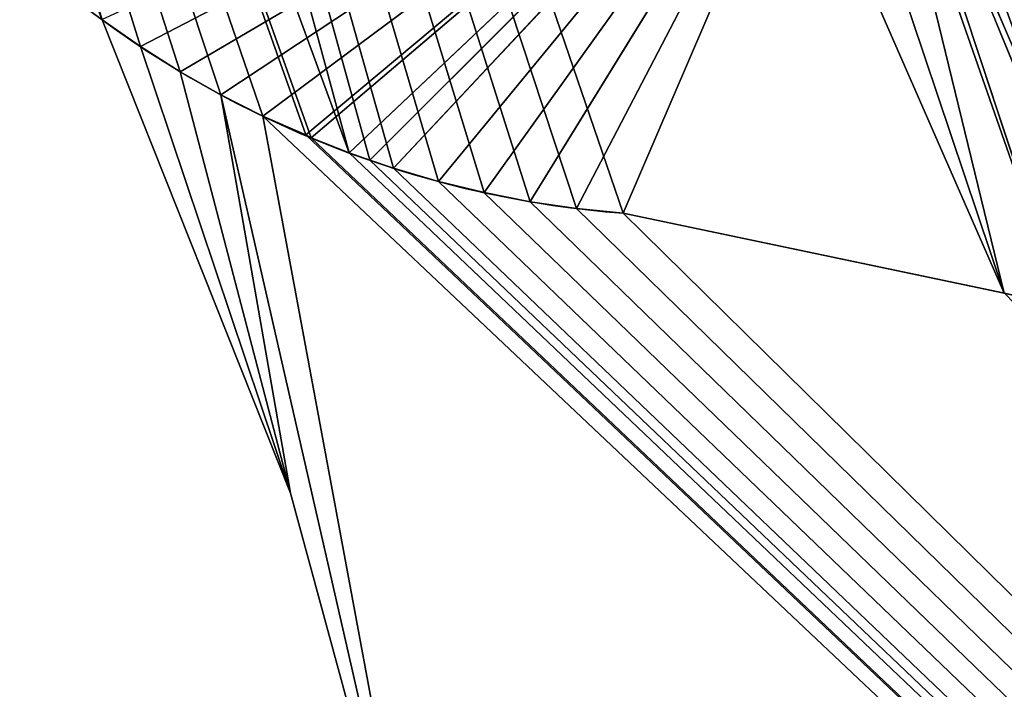
# Model space of a CAD drawing. Extents: x 0 to 2580, y 0 to 2216.
# Drawn here: x 203 to 222, y 608 to 621 of the extents above; entities that cross this region are included whole.
import ezdxf

# ---------------------------------------------------------------- set-up
doc = ezdxf.new("R2010")
doc.units = 0
doc.header["$LTSCALE"] = 25.4
doc.layers.get('0').update_dxf_attribs({"color": 13, "linetype": 'CONTINUOUS'})
doc.layers.add('VRSTVA_1', color=7, linetype='CONTINUOUS')

# ---------------------------------------------------------------- blocks, each defined once
blk = doc.blocks.new('GROUP29_3')
at = {"color": 0}
for p, q in [((1192.244, 4645.226, 3), (1191.148, 4626.367, 11.763)), ((1192.244, 4645.226, 3), (1191.148, 4626.367, 11.763)), ((1191.148, 4626.367, 11.763), (1191.952, 4645, 3)), ((1191.148, 4626.367, 11.763), (1191.952, 4645, 3)), ((1191.148, 4626.367, 11.763), (1190.656, 4644.082, 3)), ((1191.148, 4626.367, 11.763), (1190.656, 4644.082, 3)), ((1191.148, 4626.367, 11.763), (1189.322, 4643.218, 3)), ((1191.148, 4626.367, 11.763), (1189.322, 4643.218, 3)), ((1191.148, 4626.367, 11.763), (1180.481, 4637.75, 3)), ((1191.148, 4626.367, 11.763), (1180.481, 4637.75, 3)), ((1191.148, 4626.367, 11.763), (1179.352, 4637.208, 3)), ((1191.148, 4626.367, 11.763), (1179.352, 4637.208, 3)), ((1191.148, 4626.367, 11.763), (1178.25, 4636.614, 3)), ((1191.148, 4626.367, 11.763), (1178.25, 4636.614, 3)), ((1191.148, 4626.367, 11.763), (1177.176, 4635.97, 3)), ((1191.148, 4626.367, 11.763), (1177.176, 4635.97, 3)), ((1191.148, 4626.367, 11.763), (1176.133, 4635.276, 3)), ((1191.148, 4626.367, 11.763), (1176.133, 4635.276, 3)), ((1191.148, 4626.367, 11.763), (1175.123, 4634.535, 3)), ((1191.148, 4626.367, 11.763), (1175.123, 4634.535, 3)), ((1191.148, 4626.367, 11.763), (1174.606, 4634.116, 3)), ((1191.148, 4626.367, 11.763), (1174.606, 4634.116, 3)), ((1191.148, 4626.367, 11.763), (1174.149, 4633.747, 3)), ((1191.148, 4626.367, 11.763), (1174.149, 4633.747, 3)), ((1191.148, 4626.367, 11.763), (1173.333, 4633.022, 3)), ((1191.148, 4626.367, 11.763), (1173.333, 4633.022, 3)), ((1191.148, 4626.367, 11.763), (1173.229, 4632.901, 3)), ((1191.148, 4626.367, 11.763), (1173.229, 4632.901, 3)), ((1191.148, 4626.367, 11.763), (1172.316, 4632.041, 3)), ((1191.148, 4626.367, 11.763), (1172.316, 4632.041, 3)), ((1191.148, 4626.367, 11.763), (1171.461, 4631.126, 3)), ((1191.148, 4626.367, 11.763), (1171.461, 4631.126, 3)), ((1191.148, 4626.367, 11.763), (1170.649, 4630.173, 3)), ((1191.148, 4626.367, 11.763), (1170.649, 4630.173, 3)), ((1191.148, 4626.367, 11.763), (1169.882, 4629.182, 3)), ((1191.148, 4626.367, 11.763), (1169.882, 4629.182, 3))]:
    blk.add_line(p, q, dxfattribs=at)
mesh = blk.add_polyface(dxfattribs=at)
corners = [(1230.565, 4626.009, 17.382), (1191.148, 4626.367, 11.763), (1229.896, 4664.98, 13.497)]
mesh.append_faces([[corners[k] for k in face] for face in [(0, 1, 2)]], dxfattribs={"color": 0})
mesh = blk.add_polyface(dxfattribs=at)
corners = [(1229.896, 4664.98, 13.497), (1191.148, 4626.367, 11.763), (1192.244, 4645.226, 3)]
mesh.append_faces([[corners[k] for k in face] for face in [(0, 1, 2)]], dxfattribs={"color": 0})
mesh = blk.add_polyface(dxfattribs=at)
corners = [(1192.244, 4645.226, 3), (1191.148, 4626.367, 11.763), (1191.952, 4645, 3)]
mesh.append_faces([[corners[k] for k in face] for face in [(0, 1, 2)]], dxfattribs={"color": 0})
mesh = blk.add_polyface(dxfattribs=at)
corners = [(1191.952, 4645, 3), (1191.148, 4626.367, 11.763), (1190.656, 4644.082, 3)]
mesh.append_faces([[corners[k] for k in face] for face in [(0, 1, 2)]], dxfattribs={"color": 0})
mesh = blk.add_polyface(dxfattribs=at)
corners = [(1191.148, 4626.367, 11.763), (1189.322, 4643.218, 3), (1190.656, 4644.082, 3)]
mesh.append_faces([[corners[k] for k in face] for face in [(0, 1, 2)]], dxfattribs={"color": 0})
mesh = blk.add_polyface(dxfattribs=at)
corners = [(1191.148, 4626.367, 11.763), (1180.481, 4637.75, 3), (1189.322, 4643.218, 3)]
mesh.append_faces([[corners[k] for k in face] for face in [(0, 1, 2)]], dxfattribs={"color": 0})
mesh = blk.add_polyface(dxfattribs=at)
corners = [(1191.148, 4626.367, 11.763), (1179.352, 4637.208, 3), (1180.481, 4637.75, 3)]
mesh.append_faces([[corners[k] for k in face] for face in [(0, 1, 2)]], dxfattribs={"color": 0})
mesh = blk.add_polyface(dxfattribs=at)
corners = [(1191.148, 4626.367, 11.763), (1178.25, 4636.614, 3), (1179.352, 4637.208, 3)]
mesh.append_faces([[corners[k] for k in face] for face in [(0, 1, 2)]], dxfattribs={"color": 0})
mesh = blk.add_polyface(dxfattribs=at)
corners = [(1191.148, 4626.367, 11.763), (1177.176, 4635.97, 3), (1178.25, 4636.614, 3)]
mesh.append_faces([[corners[k] for k in face] for face in [(0, 1, 2)]], dxfattribs={"color": 0})
mesh = blk.add_polyface(dxfattribs=at)
corners = [(1191.148, 4626.367, 11.763), (1176.133, 4635.276, 3), (1177.176, 4635.97, 3)]
mesh.append_faces([[corners[k] for k in face] for face in [(0, 1, 2)]], dxfattribs={"color": 0})
mesh = blk.add_polyface(dxfattribs=at)
corners = [(1191.148, 4626.367, 11.763), (1175.123, 4634.535, 3), (1176.133, 4635.276, 3)]
mesh.append_faces([[corners[k] for k in face] for face in [(0, 1, 2)]], dxfattribs={"color": 0})
mesh = blk.add_polyface(dxfattribs=at)
corners = [(1191.148, 4626.367, 11.763), (1174.606, 4634.116, 3), (1175.123, 4634.535, 3)]
mesh.append_faces([[corners[k] for k in face] for face in [(0, 1, 2)]], dxfattribs={"color": 0})
mesh = blk.add_polyface(dxfattribs=at)
corners = [(1191.148, 4626.367, 11.763), (1174.149, 4633.747, 3), (1174.606, 4634.116, 3)]
mesh.append_faces([[corners[k] for k in face] for face in [(0, 1, 2)]], dxfattribs={"color": 0})
mesh = blk.add_polyface(dxfattribs=at)
corners = [(1191.148, 4626.367, 11.763), (1173.333, 4633.022, 3), (1174.149, 4633.747, 3)]
mesh.append_faces([[corners[k] for k in face] for face in [(0, 1, 2)]], dxfattribs={"color": 0})
mesh = blk.add_polyface(dxfattribs=at)
corners = [(1191.148, 4626.367, 11.763), (1173.229, 4632.901, 3), (1173.333, 4633.022, 3)]
mesh.append_faces([[corners[k] for k in face] for face in [(0, 1, 2)]], dxfattribs={"color": 0})
mesh = blk.add_polyface(dxfattribs=at)
corners = [(1191.148, 4626.367, 11.763), (1172.316, 4632.041, 3), (1173.229, 4632.901, 3)]
mesh.append_faces([[corners[k] for k in face] for face in [(0, 1, 2)]], dxfattribs={"color": 0})
mesh = blk.add_polyface(dxfattribs=at)
corners = [(1191.148, 4626.367, 11.763), (1171.461, 4631.126, 3), (1172.316, 4632.041, 3)]
mesh.append_faces([[corners[k] for k in face] for face in [(0, 1, 2)]], dxfattribs={"color": 0})
mesh = blk.add_polyface(dxfattribs=at)
corners = [(1191.148, 4626.367, 11.763), (1170.649, 4630.173, 3), (1171.461, 4631.126, 3)]
mesh.append_faces([[corners[k] for k in face] for face in [(0, 1, 2)]], dxfattribs={"color": 0})
mesh = blk.add_polyface(dxfattribs=at)
corners = [(1191.148, 4626.367, 11.763), (1169.882, 4629.182, 3), (1170.649, 4630.173, 3)]
mesh.append_faces([[corners[k] for k in face] for face in [(0, 1, 2)]], dxfattribs={"color": 0})
mesh = blk.add_polyface(dxfattribs=at)
corners = [(1191.148, 4626.367, 11.763), (1169.162, 4628.157, 3), (1169.882, 4629.182, 3)]
mesh.append_faces([[corners[k] for k in face] for face in [(0, 1, 2)]], dxfattribs={"color": 0})
blk = doc.blocks.new('SKUPINA_13')
at = {"color": 0}
for p, q in [((111.32, 414.256), (112.175, 413.341)), ((111.32, 414.256, -28), (112.175, 413.341, -28)), ((111.32, 414.256), (112.175, 413.341)), ((111.32, 414.256, -28), (112.175, 413.341, -28)), ((111.32, 414.256), (111.32, 414.256, -28)), ((111.32, 414.256), (111.32, 414.256, -28)), ((112.175, 413.341), (113.072, 412.467)), ((112.175, 413.341, -28), (113.072, 412.467, -28)), ((112.175, 413.341), (113.072, 412.467)), ((112.175, 413.341, -28), (113.072, 412.467, -28)), ((112.175, 413.341), (112.175, 413.341, -28)), ((112.175, 413.341), (112.175, 413.341, -28)), ((113.072, 412.467), (114.009, 411.636)), ((113.072, 412.467, -28), (114.009, 411.636, -28)), ((113.072, 412.467), (114.009, 411.636)), ((113.072, 412.467, -28), (114.009, 411.636, -28)), ((113.072, 412.467), (113.072, 412.467, -28)), ((113.072, 412.467), (113.072, 412.467, -28)), ((114.009, 411.636), (114.983, 410.849)), ((114.009, 411.636, -28), (114.983, 410.849, -28)), ((114.009, 411.636), (114.983, 410.849)), ((114.009, 411.636, -28), (114.983, 410.849, -28)), ((114.009, 411.636), (114.009, 411.636, -28)), ((114.009, 411.636), (114.009, 411.636, -28)), ((114.983, 410.849), (116.007, 410.124)), ((114.983, 410.849, -28), (116.007, 410.124, -28)), ((114.983, 410.849), (116.007, 410.124)), ((114.983, 410.849, -28), (116.007, 410.124, -28)), ((114.983, 410.849), (114.983, 410.849, -28)), ((114.983, 410.849), (114.983, 410.849, -28)), ((116.007, 410.124), (116.127, 410.019)), ((116.007, 410.124, -28), (116.127, 410.019, -28)), ((116.007, 410.124), (116.127, 410.019)), ((116.007, 410.124, -28), (116.127, 410.019, -28)), ((116.007, 410.124), (116.007, 410.124, -28)), ((116.007, 410.124), (116.007, 410.124, -28)), ((116.127, 410.019), (117.036, 409.415)), ((116.127, 410.019, -28), (117.036, 409.415, -28)), ((116.127, 410.019), (117.036, 409.415)), ((116.127, 410.019, -28), (117.036, 409.415, -28)), ((116.127, 410.019), (116.127, 410.019, -28)), ((116.127, 410.019), (116.127, 410.019, -28)), ((117.036, 409.415), (117.54, 409.113)), ((117.036, 409.415, -28), (117.54, 409.113, -28)), ((117.036, 409.415), (117.54, 409.113)), ((117.036, 409.415, -28), (117.54, 409.113, -28)), ((117.036, 409.415), (117.036, 409.415, -28)), ((117.036, 409.415), (117.036, 409.415, -28)), ((117.54, 409.113), (118.11, 408.77)), ((117.54, 409.113, -28), (118.11, 408.77, -28)), ((117.54, 409.113), (118.11, 408.77)), ((117.54, 409.113, -28), (118.11, 408.77, -28)), ((117.54, 409.113), (117.54, 409.113, -28)), ((117.54, 409.113), (117.54, 409.113, -28)), ((118.11, 408.77), (119.213, 408.177)), ((118.11, 408.77, -28), (119.213, 408.177, -28)), ((118.11, 408.77), (118.11, 408.77, -28)), ((118.11, 408.77), (119.213, 408.177)), ((118.11, 408.77, -28), (119.213, 408.177, -28)), ((118.11, 408.77), (118.11, 408.77, -28)), ((119.213, 408.177), (120.343, 407.635)), ((119.213, 408.177, -28), (120.343, 407.635, -28)), ((119.213, 408.177), (120.343, 407.635)), ((119.213, 408.177, -28), (120.343, 407.635, -28)), ((119.213, 408.177), (119.213, 408.177, -28)), ((119.213, 408.177), (119.213, 408.177, -28)), ((120.343, 407.635), (121.496, 407.146)), ((120.343, 407.635, -28), (121.496, 407.146, -28)), ((120.343, 407.635), (121.496, 407.146)), ((120.343, 407.635, -28), (121.496, 407.146, -28)), ((120.343, 407.635), (120.343, 407.635, -28)), ((120.343, 407.635), (120.343, 407.635, -28)), ((121.496, 407.146), (122.67, 406.712)), ((121.496, 407.146, -28), (122.67, 406.712, -28)), ((121.496, 407.146), (122.67, 406.712)), ((121.496, 407.146, -28), (122.67, 406.712, -28)), ((121.496, 407.146), (121.496, 407.146, -28)), ((121.496, 407.146), (121.496, 407.146, -28)), ((122.67, 406.712), (123.864, 406.332)), ((122.67, 406.712, -28), (123.864, 406.332, -28)), ((122.67, 406.712), (123.864, 406.332)), ((122.67, 406.712, -28), (123.864, 406.332, -28)), ((122.67, 406.712), (122.67, 406.712, -28)), ((122.67, 406.712), (122.67, 406.712, -28)), ((133.38, 402.148), (134.82, 401.478)), ((133.38, 402.148, -28), (134.82, 401.478, -28)), ((133.38, 402.148), (134.82, 401.478)), ((133.38, 402.148, -28), (134.82, 401.478, -28)), ((133.38, 402.148), (133.38, 402.148, -28)), ((133.38, 402.148), (133.38, 402.148, -28)), ((113.63, 400.849), (113.63, 400.849, -28)), ((113.63, 400.849), (113.63, 400.849, -28))]:
    blk.add_line(p, q, dxfattribs=at)
at = {"layer": 'VRSTVA_1', "color": 129}
for p, q in [((133.38, 402.148), (123.864, 406.332)), ((133.38, 402.148, -28), (123.864, 406.332, -28)), ((133.38, 402.148), (123.864, 406.332)), ((133.38, 402.148, -28), (123.864, 406.332, -28))]:
    blk.add_line(p, q, dxfattribs=at)
at = {"layer": 'VRSTVA_1', "color": 0}
blk.add_line((123.864, 406.332), (123.864, 406.332, -28), dxfattribs=at)
blk.add_line((123.864, 406.332), (123.864, 406.332, -28), dxfattribs=at)
at = {"color": 0}
mesh = blk.add_polyface(dxfattribs=at)
corners = [(51.56, 277.808), (57.917, 287.667), (46.225, 282.015), (56.44, 273.028), (60.81, 267.73), (68.869, 294.746), (65.546, 265.263), (252.991, 211.762), (78.927, 303.151), (87.949, 312.764), (95.807, 323.449), (102.39, 335.055), (107.606, 347.419), (111.38, 360.365), (113.661, 373.712), (114.414, 387.271), (114.983, 410.849), (116.007, 410.124), (116.127, 410.019), (117.036, 409.415), (117.54, 409.113), (118.11, 408.77), (119.213, 408.177), (120.343, 407.635), (121.496, 407.146), (122.67, 406.712), (123.864, 406.332), (133.38, 402.148), (134.82, 401.478), (136.232, 400.749), (137.612, 399.962), (138.958, 399.118), (140.268, 398.218), (141.539, 397.265), (142.769, 396.26), (143.957, 395.204), (145.099, 394.1), (146.194, 392.949), (147.241, 391.754), (148.237, 390.515), (265.119, 238.823), (256.187, 212.127), (259.246, 213.167), (260.901, 214.157), (262.042, 214.84), (264.456, 217.075), (266.39, 219.779), (266.884, 235.994), (267.762, 222.839), (268.067, 232.847), (268.515, 226.13), (268.618, 229.512), (113.63, 400.849), (112.175, 413.341), (111.32, 414.256), (113.072, 412.467), (114.009, 411.636)]
mesh.append_faces([[corners[k] for k in face] for face in [(0, 1, 2), (49, 50, 51), (52, 53, 54)]], dxfattribs={"vtx0": -1, "color": 0})
mesh.append_faces([[corners[k] for k in face] for face in [(1, 4, 5), (5, 7, 8), (8, 7, 9), (9, 7, 10), (10, 7, 11), (11, 7, 12), (12, 7, 13), (13, 7, 14), (14, 7, 15), (16, 7, 17), (17, 7, 18), (18, 7, 19), (19, 7, 20), (20, 7, 21), (21, 7, 22), (22, 7, 23), (23, 7, 24), (24, 7, 25), (25, 7, 26), (26, 7, 27), (27, 7, 28), (28, 7, 29), (29, 7, 30), (30, 7, 31), (31, 7, 32), (32, 7, 33), (33, 7, 34), (34, 7, 35), (35, 7, 36), (36, 7, 37), (37, 7, 38), (38, 7, 39), (39, 7, 40), (40, 46, 47), (47, 48, 49), (53, 52, 55), (55, 52, 56), (56, 15, 16)]], dxfattribs={"vtx0": -1, "vtx1": -1, "color": 0})
mesh.append_faces([[corners[k] for k in face] for face in [(15, 7, 16)]], dxfattribs={"vtx0": -1, "vtx1": -1, "vtx2": -1, "color": 0})
mesh.append_faces([[corners[k] for k in face] for face in [(1, 0, 3), (1, 3, 4), (5, 4, 6), (5, 6, 7), (40, 7, 41), (40, 41, 42), (40, 42, 43), (40, 43, 44), (40, 44, 45), (40, 45, 46), (47, 46, 48), (49, 48, 50), (56, 52, 15)]], dxfattribs={"vtx0": -1, "vtx2": -1, "color": 0})
mesh = blk.add_polyface(dxfattribs=at)
corners = [(112.175, 413.341, -28), (113.63, 400.849, -28), (111.32, 414.256, -28), (113.072, 412.467, -28), (114.009, 411.636, -28), (114.414, 387.271, -28), (114.983, 410.849, -28), (57.917, 287.667, -28), (51.56, 277.808, -28), (46.225, 282.015, -28), (56.44, 273.028, -28), (60.81, 267.73, -28), (68.869, 294.746, -28), (65.546, 265.263, -28), (252.991, 211.762, -28), (78.927, 303.151, -28), (87.949, 312.764, -28), (95.807, 323.449, -28), (102.39, 335.055, -28), (107.606, 347.419, -28), (111.38, 360.365, -28), (113.661, 373.712, -28), (116.007, 410.124, -28), (116.127, 410.019, -28), (117.036, 409.415, -28), (117.54, 409.113, -28), (118.11, 408.77, -28), (119.213, 408.177, -28), (120.343, 407.635, -28), (121.496, 407.146, -28), (122.67, 406.712, -28), (123.864, 406.332, -28), (133.38, 402.148, -28), (134.82, 401.478, -28), (136.232, 400.749, -28), (137.612, 399.962, -28), (138.958, 399.118, -28), (140.268, 398.218, -28), (141.539, 397.265, -28), (142.769, 396.26, -28), (143.957, 395.204, -28), (145.099, 394.1, -28), (146.194, 392.949, -28), (147.241, 391.754, -28), (148.237, 390.515, -28), (265.119, 238.823, -28), (256.187, 212.127, -28), (259.246, 213.167, -28), (260.901, 214.157, -28), (262.042, 214.84, -28), (264.456, 217.075, -28), (266.39, 219.779, -28), (266.884, 235.994, -28), (267.762, 222.839, -28), (268.067, 232.847, -28), (268.515, 226.13, -28), (268.618, 229.512, -28)]
mesh.append_faces([[corners[k] for k in face] for face in [(0, 1, 2), (7, 8, 9), (55, 54, 56)]], dxfattribs={"vtx0": -1, "color": 0})
mesh.append_faces([[corners[k] for k in face] for face in [(1, 4, 5), (8, 7, 10), (10, 7, 11), (11, 12, 13), (13, 12, 14), (14, 45, 46), (46, 45, 47), (47, 45, 48), (48, 45, 49), (49, 45, 50), (50, 45, 51), (51, 52, 53), (53, 54, 55)]], dxfattribs={"vtx0": -1, "vtx1": -1, "color": 0})
mesh.append_faces([[corners[k] for k in face] for face in [(14, 5, 6)]], dxfattribs={"vtx0": -1, "vtx1": -1, "vtx2": -1, "color": 0})
mesh.append_faces([[corners[k] for k in face] for face in [(1, 0, 3), (1, 3, 4), (5, 4, 6), (11, 7, 12), (14, 12, 15), (14, 15, 16), (14, 16, 17), (14, 17, 18), (14, 18, 19), (14, 19, 20), (14, 20, 21), (14, 21, 5), (14, 6, 22), (14, 22, 23), (14, 23, 24), (14, 24, 25), (14, 25, 26), (14, 26, 27), (14, 27, 28), (14, 28, 29), (14, 29, 30), (14, 30, 31), (14, 31, 32), (14, 32, 33), (14, 33, 34), (14, 34, 35), (14, 35, 36), (14, 36, 37), (14, 37, 38), (14, 38, 39), (14, 39, 40), (14, 40, 41), (14, 41, 42), (14, 42, 43), (14, 43, 44), (14, 44, 45), (51, 45, 52), (53, 52, 54)]], dxfattribs={"vtx0": -1, "vtx2": -1, "color": 0})
mesh = blk.add_polyface(dxfattribs=at)
corners = [(111.32, 414.256, -28), (112.175, 413.341), (112.175, 413.341, -28), (111.32, 414.256)]
mesh.append_faces([[corners[k] for k in face] for face in [(0, 1, 2), (1, 0, 3)]], dxfattribs={"vtx0": -1, "color": 0})
mesh = blk.add_polyface(dxfattribs=at)
corners = [(111.32, 414.256), (113.63, 400.849, -28), (113.63, 400.849), (111.32, 414.256, -28)]
mesh.append_faces([[corners[k] for k in face] for face in [(0, 1, 2), (1, 0, 3)]], dxfattribs={"vtx0": -1, "color": 0})
mesh = blk.add_polyface(dxfattribs=at)
corners = [(112.175, 413.341), (113.072, 412.467, -28), (112.175, 413.341, -28), (113.072, 412.467)]
mesh.append_faces([[corners[k] for k in face] for face in [(0, 1, 2), (1, 0, 3)]], dxfattribs={"vtx0": -1, "color": 0})
mesh = blk.add_polyface(dxfattribs=at)
corners = [(113.072, 412.467), (114.009, 411.636, -28), (113.072, 412.467, -28), (114.009, 411.636)]
mesh.append_faces([[corners[k] for k in face] for face in [(0, 1, 2), (1, 0, 3)]], dxfattribs={"vtx0": -1, "color": 0})
mesh = blk.add_polyface(dxfattribs=at)
corners = [(114.009, 411.636), (114.983, 410.849, -28), (114.009, 411.636, -28), (114.983, 410.849)]
mesh.append_faces([[corners[k] for k in face] for face in [(0, 1, 2), (1, 0, 3)]], dxfattribs={"vtx0": -1, "color": 0})
mesh = blk.add_polyface(dxfattribs=at)
corners = [(114.983, 410.849), (116.007, 410.124, -28), (114.983, 410.849, -28), (116.007, 410.124)]
mesh.append_faces([[corners[k] for k in face] for face in [(0, 1, 2), (1, 0, 3)]], dxfattribs={"vtx0": -1, "color": 0})
mesh = blk.add_polyface(dxfattribs=at)
corners = [(116.007, 410.124), (116.127, 410.019, -28), (116.007, 410.124, -28), (116.127, 410.019)]
mesh.append_faces([[corners[k] for k in face] for face in [(0, 1, 2), (1, 0, 3)]], dxfattribs={"vtx0": -1, "color": 0})
mesh = blk.add_polyface(dxfattribs=at)
corners = [(116.127, 410.019), (117.036, 409.415, -28), (116.127, 410.019, -28), (117.036, 409.415)]
mesh.append_faces([[corners[k] for k in face] for face in [(0, 1, 2), (1, 0, 3)]], dxfattribs={"vtx0": -1, "color": 0})
mesh = blk.add_polyface(dxfattribs=at)
corners = [(117.036, 409.415), (117.54, 409.113, -28), (117.036, 409.415, -28), (117.54, 409.113)]
mesh.append_faces([[corners[k] for k in face] for face in [(0, 1, 2), (1, 0, 3)]], dxfattribs={"vtx0": -1, "color": 0})
mesh = blk.add_polyface(dxfattribs=at)
corners = [(117.54, 409.113), (118.11, 408.77, -28), (117.54, 409.113, -28), (118.11, 408.77)]
mesh.append_faces([[corners[k] for k in face] for face in [(0, 1, 2), (1, 0, 3)]], dxfattribs={"vtx0": -1, "color": 0})
mesh = blk.add_polyface(dxfattribs=at)
corners = [(118.11, 408.77), (119.213, 408.177, -28), (118.11, 408.77, -28), (119.213, 408.177)]
mesh.append_faces([[corners[k] for k in face] for face in [(0, 1, 2), (1, 0, 3)]], dxfattribs={"vtx0": -1, "color": 0})
mesh = blk.add_polyface(dxfattribs=at)
corners = [(119.213, 408.177), (120.343, 407.635, -28), (119.213, 408.177, -28), (120.343, 407.635)]
mesh.append_faces([[corners[k] for k in face] for face in [(0, 1, 2), (1, 0, 3)]], dxfattribs={"vtx0": -1, "color": 0})
mesh = blk.add_polyface(dxfattribs=at)
corners = [(120.343, 407.635), (121.496, 407.146, -28), (120.343, 407.635, -28), (121.496, 407.146)]
mesh.append_faces([[corners[k] for k in face] for face in [(0, 1, 2), (1, 0, 3)]], dxfattribs={"vtx0": -1, "color": 0})
mesh = blk.add_polyface(dxfattribs=at)
corners = [(121.496, 407.146), (122.67, 406.712, -28), (121.496, 407.146, -28), (122.67, 406.712)]
mesh.append_faces([[corners[k] for k in face] for face in [(0, 1, 2), (1, 0, 3)]], dxfattribs={"vtx0": -1, "color": 0})
mesh = blk.add_polyface(dxfattribs=at)
corners = [(122.67, 406.712), (123.864, 406.332, -28), (122.67, 406.712, -28), (123.864, 406.332)]
mesh.append_faces([[corners[k] for k in face] for face in [(0, 1, 2), (1, 0, 3)]], dxfattribs={"vtx0": -1, "color": 0})
mesh = blk.add_polyface(dxfattribs=at)
corners = [(123.864, 406.332), (133.38, 402.148, -28), (123.864, 406.332, -28), (133.38, 402.148)]
mesh.append_faces([[corners[k] for k in face] for face in [(0, 1, 2), (1, 0, 3)]], dxfattribs={"vtx0": -1, "color": 0})
mesh = blk.add_polyface(dxfattribs=at)
corners = [(133.38, 402.148), (134.82, 401.478, -28), (133.38, 402.148, -28), (134.82, 401.478)]
mesh.append_faces([[corners[k] for k in face] for face in [(0, 1, 2), (1, 0, 3)]], dxfattribs={"vtx0": -1, "color": 0})
mesh = blk.add_polyface(dxfattribs=at)
corners = [(113.63, 400.849), (114.414, 387.271, -28), (114.414, 387.271), (113.63, 400.849, -28)]
mesh.append_faces([[corners[k] for k in face] for face in [(0, 1, 2), (1, 0, 3)]], dxfattribs={"vtx0": -1, "color": 0})
blk = doc.blocks.new('SKUPINA_5')
at = {"color": 0}
for p, q in [((198.802, 294.301, 28), (198.802, 294.301)), ((198.802, 294.301, 28), (198.802, 294.301)), ((197.672, 293.759, 28), (197.672, 293.759)), ((197.672, 293.759, 28), (197.672, 293.759)), ((196.57, 293.165, 28), (196.57, 293.165)), ((196.57, 293.165, 28), (196.57, 293.165)), ((195.496, 292.52, 28), (195.496, 292.52)), ((195.496, 292.52, 28), (195.496, 292.52)), ((194.453, 291.827, 28), (194.453, 291.827)), ((194.453, 291.827, 28), (194.453, 291.827)), ((193.443, 291.085, 28), (193.443, 291.085)), ((193.443, 291.085, 28), (193.443, 291.085)), ((192.926, 290.667, 28), (192.926, 290.667)), ((192.926, 290.667, 28), (192.926, 290.667)), ((192.469, 290.298, 28), (192.469, 290.298)), ((192.469, 290.298, 28), (192.469, 290.298)), ((191.549, 289.452, 28), (191.549, 289.452)), ((191.549, 289.452, 28), (191.549, 289.452)), ((191.653, 289.573, 28), (191.653, 289.573)), ((191.653, 289.573, 28), (191.653, 289.573)), ((190.636, 288.592, 28), (190.636, 288.592)), ((190.636, 288.592, 28), (190.636, 288.592)), ((189.781, 287.677, 28), (189.781, 287.677)), ((189.781, 287.677, 28), (189.781, 287.677)), ((188.969, 286.723, 28), (188.969, 286.723)), ((188.969, 286.723, 28), (188.969, 286.723)), ((188.202, 285.733, 28), (188.202, 285.733)), ((188.202, 285.733, 28), (188.202, 285.733)), ((187.482, 284.708, 28), (187.482, 284.708)), ((187.482, 284.708, 28), (187.482, 284.708))]:
    blk.add_line(p, q, dxfattribs=at)
at = {"color": 105, "extrusion": (-6.6384e-16, -9.93341e-16, -1)}
for centre in [(-209.908, 269.721, -28), (-209.908, 269.721), (-209.908, 269.721, -28), (-209.908, 269.721), (-209.908, 269.721, -28), (-209.908, 269.721), (-209.908, 269.721, -28), (-209.908, 269.721), (-209.908, 269.721, -28), (-209.908, 269.721), (-209.908, 269.721, -28), (-209.908, 269.721), (-209.908, 269.721, -28), (-209.908, 269.721), (-209.908, 269.721, -28), (-209.908, 269.721), (-209.908, 269.721, -28), (-209.908, 269.721), (-209.908, 269.721, -28), (-209.908, 269.721), (-209.908, 269.721, -28), (-209.908, 269.721), (-209.908, 269.721, -28), (-209.908, 269.721), (-209.908, 269.721, -28), (-209.908, 269.721), (-209.908, 269.721, -28), (-209.908, 269.721), (-209.908, 269.721, -28), (-209.908, 269.721)]:
    blk.add_arc(centre, 26.973, 33.7544, 65.6836, dxfattribs=at)
at = {"layer": 'VRSTVA_1', "color": 129}
for p, q in [((207.642, 299.768, 28), (198.802, 294.301, 28)), ((207.642, 299.768), (198.802, 294.301)), ((207.642, 299.768, 28), (198.802, 294.301, 28)), ((207.642, 299.768), (198.802, 294.301))]:
    blk.add_line(p, q, dxfattribs=at)
at = {"color": 105, "zscale": 1.568, "rotation": 360}
blk.add_blockref('GROUP29_3', (-981.68, -4343.45, 23.296), dxfattribs=at)
at = {"color": 43, "extrusion": (-3.77914e-18, -5.99823e-18, -1), "zscale": -1, "rotation": 172.0000000000459}
blk.add_blockref('SKUPINA_13', (-19.593, 679.44, -28), dxfattribs=at)
at = {"color": 105}
mesh = blk.add_polyface(dxfattribs=at)
corners = [(1.829, 434.795, 28), (0.312, 457.116, 28), (0, 446.115, 28), (1.51, 464.47, 28), (3.515, 471.616, 28), (5.74, 424.044, 28), (6.3, 478.457, 28), (11.579, 414.283, 28), (9.826, 484.901, 28), (14.047, 490.86, 28), (19.119, 405.894, 28), (18.906, 496.255, 28), (24.335, 501.011, 28), (28.063, 399.208, 28), (30.263, 505.065, 28), (38.06, 394.484, 28), (39.138, 509.306, 28), (48.72, 391.91, 28), (50.205, 512.515, 28), (55.3, 390.649, 28), (57.271, 513.315, 28), (61.961, 390.126, 28), (63.533, 514.265, 28), (68.627, 390.349, 28), (69.872, 514.319, 28), (75.222, 391.313, 28), (76.172, 513.477, 28), (81.673, 393.009, 28), (82.136, 512.098, 28), (87.907, 395.416, 28), (87.96, 511.857, 28), (93.853, 398.509, 28), (95.051, 513.457, 28), (99.444, 402.252, 28), (117.072, 422.778, 28), (104.617, 406.602, 28), (109.314, 411.511, 28), (113.481, 416.924, 28), (174.957, 235.681, 28), (174.534, 250.612, 28), (174.331, 243.14, 28), (175.562, 257.997, 28), (175.248, 234.199, 28), (176.401, 228.337, 28), (177.401, 265.194, 28), (178.645, 221.207, 28), (180.026, 272.107, 28), (181.659, 214.387, 28), (181.305, 274.582, 28), (183.402, 278.641, 28), (185.401, 207.969, 28), (187.482, 284.708, 28), (192.096, 199.397, 28), (188.202, 285.733, 28), (188.969, 286.723, 28), (189.781, 287.677, 28), (190.636, 288.592, 28), (191.549, 289.452, 28), (191.653, 289.573, 28), (192.469, 290.298, 28), (200.577, 192.071, 28), (192.926, 290.667, 28), (193.443, 291.085, 28), (194.453, 291.827, 28)]
mesh.append_faces([[corners[k] for k in face] for face in [(0, 1, 2), (34, 36, 37), (38, 39, 40)]], dxfattribs={"vtx0": -1, "color": 105})
mesh.append_faces([[corners[k] for k in face] for face in [(1, 0, 3), (3, 0, 4), (4, 5, 6), (6, 7, 8), (8, 7, 9), (9, 10, 11), (11, 10, 12), (12, 13, 14), (39, 38, 41), (41, 43, 44), (44, 45, 46), (46, 47, 48), (48, 47, 49), (49, 50, 51), (51, 52, 53), (53, 52, 54), (54, 52, 55), (55, 52, 56), (56, 52, 57), (57, 52, 58), (58, 52, 59), (59, 60, 61), (61, 60, 62), (62, 60, 63)]], dxfattribs={"vtx0": -1, "vtx1": -1, "color": 105})
mesh.append_faces([[corners[k] for k in face] for face in [(4, 0, 5), (6, 5, 7), (9, 7, 10), (12, 10, 13), (14, 13, 15), (16, 15, 17), (18, 17, 19), (20, 19, 21), (22, 21, 23), (24, 23, 25), (26, 25, 27), (28, 27, 29), (30, 29, 31), (32, 31, 33), (34, 33, 35), (34, 35, 36), (41, 38, 42), (41, 42, 43), (44, 43, 45), (46, 45, 47), (49, 47, 50), (51, 50, 52), (59, 52, 60)]], dxfattribs={"vtx0": -1, "vtx2": -1, "color": 105})
mesh = blk.add_polyface(dxfattribs=at)
corners = [(0.312, 457.116), (1.829, 434.795), (0, 446.115), (1.51, 464.47), (3.515, 471.616), (5.74, 424.044), (6.3, 478.457), (11.579, 414.283), (9.826, 484.901), (14.047, 490.86), (19.119, 405.894), (18.906, 496.255), (24.335, 501.011), (28.063, 399.208), (30.263, 505.065), (38.06, 394.484), (39.138, 509.306), (48.72, 391.91), (50.205, 512.515), (55.3, 390.649), (57.271, 513.315), (61.961, 390.126), (63.533, 514.265), (68.627, 390.349), (69.872, 514.319), (75.222, 391.313), (76.172, 513.477), (81.673, 393.009), (82.136, 512.098), (87.907, 395.416), (87.96, 511.857), (93.853, 398.509), (95.051, 513.457), (99.444, 402.252), (117.072, 422.778), (104.617, 406.602), (109.314, 411.511), (113.481, 416.924), (174.534, 250.612), (174.957, 235.681), (174.331, 243.14), (175.562, 257.997), (175.248, 234.199), (176.401, 228.337), (177.401, 265.194), (178.645, 221.207), (180.026, 272.107), (181.659, 214.387), (181.305, 274.582), (183.402, 278.641), (185.401, 207.969), (187.482, 284.708), (192.096, 199.397), (188.202, 285.733), (188.969, 286.723), (189.781, 287.677), (190.636, 288.592), (191.549, 289.452), (191.653, 289.573), (192.469, 290.298), (200.577, 192.071), (192.926, 290.667), (193.443, 291.085), (194.453, 291.827)]
mesh.append_faces([[corners[k] for k in face] for face in [(0, 1, 2), (36, 34, 37), (38, 39, 40)]], dxfattribs={"vtx0": -1, "color": 105})
mesh.append_faces([[corners[k] for k in face] for face in [(1, 4, 5), (5, 6, 7), (7, 9, 10), (10, 12, 13), (13, 14, 15), (15, 16, 17), (17, 18, 19), (19, 20, 21), (21, 22, 23), (23, 24, 25), (25, 26, 27), (27, 28, 29), (29, 30, 31), (31, 32, 33), (33, 34, 35), (35, 34, 36), (39, 41, 42), (42, 41, 43), (43, 44, 45), (45, 46, 47), (47, 49, 50), (50, 51, 52), (52, 59, 60)]], dxfattribs={"vtx0": -1, "vtx1": -1, "color": 105})
mesh.append_faces([[corners[k] for k in face] for face in [(1, 0, 3), (1, 3, 4), (5, 4, 6), (7, 6, 8), (7, 8, 9), (10, 9, 11), (10, 11, 12), (13, 12, 14), (39, 38, 41), (43, 41, 44), (45, 44, 46), (47, 46, 48), (47, 48, 49), (50, 49, 51), (52, 51, 53), (52, 53, 54), (52, 54, 55), (52, 55, 56), (52, 56, 57), (52, 57, 58), (52, 58, 59), (60, 59, 61), (60, 61, 62), (60, 62, 63)]], dxfattribs={"vtx0": -1, "vtx2": -1, "color": 105})
mesh = blk.add_polyface(dxfattribs=at)
corners = [(295.338, 261.051, 28), (295.305, 262.295, 28), (295.267, 253.695, 28), (194.453, 291.827, 28), (200.577, 192.071, 28), (195.496, 292.52, 28), (196.57, 293.165, 28), (197.672, 293.759, 28), (198.802, 294.301, 28), (207.642, 299.768, 28), (210.243, 186.623, 28), (208.976, 300.632, 28), (210.272, 301.55, 28), (220.714, 183.267, 28), (211.529, 302.522, 28), (212.745, 303.545, 28), (213.917, 304.618, 28), (215.043, 305.739, 28), (216.121, 306.906, 28), (217.15, 308.117, 28), (218.128, 309.369, 28), (219.052, 310.661, 28), (219.922, 311.991, 28), (220.736, 313.355, 28), (231.579, 182.135, 28), (315.369, 479.839, 28), (242.414, 183.271, 28), (252.794, 186.63, 28), (262.311, 192.081, 28), (267.867, 196.477, 28), (273.015, 201.389, 28), (277.712, 206.776, 28), (281.919, 212.595, 28), (285.603, 218.797, 28), (288.732, 225.332, 28), (291.282, 232.146, 28), (295.414, 264.78, 28), (293.231, 239.184, 28), (295.33, 263.539, 28), (294.563, 246.386, 28), (295.555, 266.017, 28), (295.754, 267.245, 28), (296.01, 268.463, 28), (296.323, 269.667, 28), (296.692, 270.856, 28), (297.117, 272.026, 28), (297.595, 273.174, 28), (298.127, 274.299, 28), (298.711, 275.398, 28), (387.942, 434.276, 28), (316.723, 482.886, 28), (317.456, 486.167, 28)]
mesh.append_faces([[corners[k] for k in face] for face in [(3, 4, 5), (5, 4, 6), (6, 4, 7), (7, 4, 8), (8, 4, 9), (9, 10, 11), (11, 10, 12), (12, 13, 14), (14, 13, 15), (15, 13, 16), (16, 13, 17), (17, 13, 18), (18, 13, 19), (19, 13, 20), (20, 13, 21), (21, 13, 22), (22, 13, 23), (23, 24, 25), (36, 37, 38), (38, 39, 1), (25, 49, 50), (50, 49, 51)]], dxfattribs={"vtx0": -1, "vtx1": -1, "color": 105})
mesh.append_faces([[corners[k] for k in face] for face in [(25, 35, 36)]], dxfattribs={"vtx0": -1, "vtx1": -1, "vtx2": -1, "color": 105})
mesh.append_faces([[corners[k] for k in face] for face in [(9, 4, 10), (12, 10, 13), (23, 13, 24), (25, 24, 26), (25, 26, 27), (25, 27, 28), (25, 28, 29), (25, 29, 30), (25, 30, 31), (25, 31, 32), (25, 32, 33), (25, 33, 34), (25, 34, 35), (36, 35, 37), (38, 37, 39), (1, 39, 2), (25, 36, 40), (25, 40, 41), (25, 41, 42), (25, 42, 43), (25, 43, 44), (25, 44, 45), (25, 45, 46), (25, 46, 47), (25, 47, 48), (25, 48, 49)]], dxfattribs={"vtx0": -1, "vtx2": -1, "color": 105})
mesh.append_faces([[corners[k] for k in face] for face in [(0, 1, 2)]], dxfattribs={"vtx1": -1, "color": 105})
mesh = blk.add_polyface(dxfattribs=at)
corners = [(200.577, 192.071), (194.453, 291.827), (195.496, 292.52), (196.57, 293.165), (197.672, 293.759), (198.802, 294.301), (207.642, 299.768), (210.243, 186.623), (208.976, 300.632), (210.272, 301.55), (220.714, 183.267), (211.529, 302.522), (212.745, 303.545), (213.917, 304.618), (215.043, 305.739), (216.121, 306.906), (217.15, 308.117), (218.128, 309.369), (219.052, 310.661), (219.922, 311.991), (220.736, 313.355), (231.579, 182.135), (315.369, 479.839), (242.414, 183.271), (252.794, 186.63), (262.311, 192.081), (267.867, 196.477), (273.015, 201.389), (277.712, 206.776), (281.919, 212.595), (285.603, 218.797), (288.732, 225.332), (291.282, 232.146), (295.414, 264.78), (293.231, 239.184), (295.33, 263.539), (294.563, 246.386), (295.305, 262.295), (295.267, 253.695), (295.555, 266.017), (295.754, 267.245), (296.01, 268.463), (296.323, 269.667), (296.692, 270.856), (297.117, 272.026), (297.595, 273.174), (298.127, 274.299), (298.711, 275.398), (387.942, 434.276), (316.723, 482.886), (317.456, 486.167), (295.338, 261.051)]
mesh.append_faces([[corners[k] for k in face] for face in [(0, 6, 7), (7, 9, 10), (10, 20, 21), (21, 22, 23), (23, 22, 24), (24, 22, 25), (25, 22, 26), (26, 22, 27), (27, 22, 28), (28, 22, 29), (29, 22, 30), (30, 22, 31), (31, 22, 32), (32, 33, 34), (34, 35, 36), (36, 37, 38), (33, 22, 39), (39, 22, 40), (40, 22, 41), (41, 22, 42), (42, 22, 43), (43, 22, 44), (44, 22, 45), (45, 22, 46), (46, 22, 47), (47, 22, 48)]], dxfattribs={"vtx0": -1, "vtx1": -1, "color": 105})
mesh.append_faces([[corners[k] for k in face] for face in [(32, 22, 33)]], dxfattribs={"vtx0": -1, "vtx1": -1, "vtx2": -1, "color": 105})
mesh.append_faces([[corners[k] for k in face] for face in [(0, 1, 2), (0, 2, 3), (0, 3, 4), (0, 4, 5), (0, 5, 6), (7, 6, 8), (7, 8, 9), (10, 9, 11), (10, 11, 12), (10, 12, 13), (10, 13, 14), (10, 14, 15), (10, 15, 16), (10, 16, 17), (10, 17, 18), (10, 18, 19), (10, 19, 20), (21, 20, 22), (34, 33, 35), (36, 35, 37), (48, 22, 49), (48, 49, 50)]], dxfattribs={"vtx0": -1, "vtx2": -1, "color": 105})
mesh.append_faces([[corners[k] for k in face] for face in [(51, 38, 37)]], dxfattribs={"vtx1": -1, "color": 105})
mesh = blk.add_polyface(dxfattribs=at)
corners = [(198.802, 294.301, 28), (207.642, 299.768), (198.802, 294.301), (207.642, 299.768, 28)]
mesh.append_faces([[corners[k] for k in face] for face in [(0, 1, 2), (1, 0, 3)]], dxfattribs={"vtx0": -1, "color": 105})
mesh = blk.add_polyface(dxfattribs=at)
corners = [(197.672, 293.759, 28), (198.802, 294.301), (197.672, 293.759), (198.802, 294.301, 28)]
mesh.append_faces([[corners[k] for k in face] for face in [(0, 1, 2), (1, 0, 3)]], dxfattribs={"vtx0": -1, "color": 105})
mesh = blk.add_polyface(dxfattribs=at)
corners = [(196.57, 293.165, 28), (197.672, 293.759), (196.57, 293.165), (197.672, 293.759, 28)]
mesh.append_faces([[corners[k] for k in face] for face in [(0, 1, 2), (1, 0, 3)]], dxfattribs={"vtx0": -1, "color": 105})
mesh = blk.add_polyface(dxfattribs=at)
corners = [(195.496, 292.52, 28), (196.57, 293.165), (195.496, 292.52), (196.57, 293.165, 28)]
mesh.append_faces([[corners[k] for k in face] for face in [(0, 1, 2), (1, 0, 3)]], dxfattribs={"vtx0": -1, "color": 105})
mesh = blk.add_polyface(dxfattribs=at)
corners = [(194.453, 291.827, 28), (195.496, 292.52), (194.453, 291.827), (195.496, 292.52, 28)]
mesh.append_faces([[corners[k] for k in face] for face in [(0, 1, 2), (1, 0, 3)]], dxfattribs={"vtx0": -1, "color": 105})
mesh = blk.add_polyface(dxfattribs=at)
corners = [(193.443, 291.085, 28), (194.453, 291.827), (193.443, 291.085), (194.453, 291.827, 28)]
mesh.append_faces([[corners[k] for k in face] for face in [(0, 1, 2), (1, 0, 3)]], dxfattribs={"vtx0": -1, "color": 105})
mesh = blk.add_polyface(dxfattribs=at)
corners = [(192.926, 290.667, 28), (193.443, 291.085), (192.926, 290.667), (193.443, 291.085, 28)]
mesh.append_faces([[corners[k] for k in face] for face in [(0, 1, 2), (1, 0, 3)]], dxfattribs={"vtx0": -1, "color": 105})
mesh = blk.add_polyface(dxfattribs=at)
corners = [(192.469, 290.298, 28), (192.926, 290.667), (192.469, 290.298), (192.926, 290.667, 28)]
mesh.append_faces([[corners[k] for k in face] for face in [(0, 1, 2), (1, 0, 3)]], dxfattribs={"vtx0": -1, "color": 105})
mesh = blk.add_polyface(dxfattribs=at)
corners = [(191.653, 289.573, 28), (192.469, 290.298), (191.653, 289.573), (192.469, 290.298, 28)]
mesh.append_faces([[corners[k] for k in face] for face in [(0, 1, 2), (1, 0, 3)]], dxfattribs={"vtx0": -1, "color": 105})
mesh = blk.add_polyface(dxfattribs=at)
corners = [(190.636, 288.592, 28), (191.549, 289.452), (190.636, 288.592), (191.549, 289.452, 28)]
mesh.append_faces([[corners[k] for k in face] for face in [(0, 1, 2), (1, 0, 3)]], dxfattribs={"vtx0": -1, "color": 105})
mesh = blk.add_polyface(dxfattribs=at)
corners = [(191.653, 289.573, 28), (191.549, 289.452), (191.549, 289.452, 28), (191.653, 289.573)]
mesh.append_faces([[corners[k] for k in face] for face in [(0, 1, 2), (1, 0, 3)]], dxfattribs={"vtx0": -1, "color": 105})
mesh = blk.add_polyface(dxfattribs=at)
corners = [(190.636, 288.592, 28), (189.781, 287.677), (189.781, 287.677, 28), (190.636, 288.592)]
mesh.append_faces([[corners[k] for k in face] for face in [(0, 1, 2), (1, 0, 3)]], dxfattribs={"vtx0": -1, "color": 105})
mesh = blk.add_polyface(dxfattribs=at)
corners = [(189.781, 287.677, 28), (188.969, 286.723), (188.969, 286.723, 28), (189.781, 287.677)]
mesh.append_faces([[corners[k] for k in face] for face in [(0, 1, 2), (1, 0, 3)]], dxfattribs={"vtx0": -1, "color": 105})
mesh = blk.add_polyface(dxfattribs=at)
corners = [(188.969, 286.723, 28), (188.202, 285.733), (188.202, 285.733, 28), (188.969, 286.723)]
mesh.append_faces([[corners[k] for k in face] for face in [(0, 1, 2), (1, 0, 3)]], dxfattribs={"vtx0": -1, "color": 105})
mesh = blk.add_polyface(dxfattribs=at)
corners = [(188.202, 285.733, 28), (187.482, 284.708), (187.482, 284.708, 28), (188.202, 285.733)]
mesh.append_faces([[corners[k] for k in face] for face in [(0, 1, 2), (1, 0, 3)]], dxfattribs={"vtx0": -1, "color": 105})
mesh = blk.add_polyface(dxfattribs=at)
corners = [(187.482, 284.708, 28), (183.402, 278.641), (183.402, 278.641, 28), (187.482, 284.708)]
mesh.append_faces([[corners[k] for k in face] for face in [(0, 1, 2), (1, 0, 3)]], dxfattribs={"vtx0": -1, "color": 105})
blk = doc.blocks.new('SKUPINA_116')
at = {"color": 0, "extrusion": (-8.42019e-33, 2.32605e-32, -1), "xscale": 0.7473999999999993, "yscale": 0.7473999999999988, "zscale": -0.6726600000000001, "rotation": 340.1000000000282}
blk.add_blockref('SKUPINA_5', (-2546.189, 1419.202, -0.266), dxfattribs=at)

msp = doc.modelspace()

# ---------------------------------------------------------------- block references
at = {"color": 0, "rotation": 180.0000000000055}
msp.add_blockref('SKUPINA_116', (2546.189, 2193.004), dxfattribs=at)

doc.saveas('drawing.dxf')
